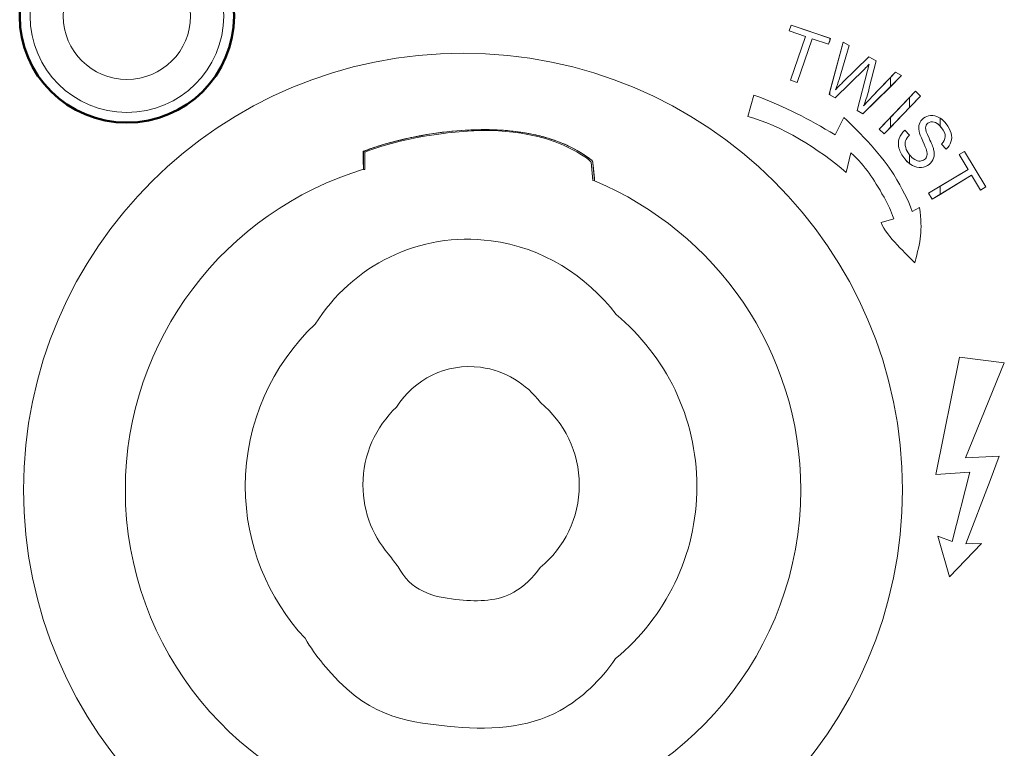
# Model space of a CAD drawing. Units: millimetres. Extents: x -947 to 680, y 488 to 1635.
# Drawn here: x -333 to -306, y 893 to 913 of the extents above; entities that cross this region are included whole.
import ezdxf

# ---------------------------------------------------------------- set-up
doc = ezdxf.new("R2010")
doc.units = ezdxf.units.MM
doc.layers.add('레이어 1', color=7, linetype='Continuous', lineweight=0)

msp = doc.modelspace()

# ---------------------------------------------------------------- linework, layer by layer
at = {"layer": '레이어 1', "lineweight": 0}
for p, q in [((-306.893, 904.021), (-307.557, 900.75)), ((-305.642, 903.863), (-306.893, 904.021)), ((-306.726, 901.212), (-305.642, 903.863)), ((-305.789, 901.261), (-306.726, 901.212)), ((-306.037, 900.576), (-305.789, 901.261)), ((-307.557, 900.75), (-306.608, 900.814)), ((-306.608, 900.814), (-307.098, 898.878)), ((-306.711, 898.812), (-306.037, 900.576)), ((-307.098, 898.878), (-307.501, 899.026)), ((-307.501, 899.026), (-307.174, 897.891)), ((-307.174, 897.891), (-306.276, 898.82)), ((-306.276, 898.82), (-306.711, 898.812))]:
    msp.add_line(p, q, dxfattribs=at)
at = {"layer": '레이어 1'}
msp.add_ellipse((-320.745, 900.321), major_axis=(12.262, 0), ratio=0.993104, dxfattribs=at)
at = {"layer": '레이어 1', "lineweight": 50}
msp.add_open_spline([(-330.124, 910.561), (-328.472, 910.561), (-327.133, 911.891), (-327.133, 913.532), (-327.133, 915.172), (-328.472, 916.502), (-330.124, 916.502), (-331.775, 916.502), (-333.115, 915.172), (-333.115, 913.532), (-333.115, 911.891), (-331.775, 910.561), (-330.124, 910.561)], degree=3, knots=[0, 0, 0, 0, 1, 1, 1, 2, 2, 2, 3, 3, 3, 4, 4, 4, 4], dxfattribs=at)
at = {"layer": '레이어 1', "lineweight": 9}
msp.add_open_spline([(-330.124, 910.849), (-328.632, 910.849), (-327.423, 912.05), (-327.423, 913.532), (-327.423, 915.013), (-328.632, 916.214), (-330.124, 916.214), (-331.616, 916.214), (-332.825, 915.013), (-332.825, 913.532), (-332.825, 912.05), (-331.616, 910.849), (-330.124, 910.849)], degree=3, knots=[0, 0, 0, 0, 1, 1, 1, 2, 2, 2, 3, 3, 3, 4, 4, 4, 4], dxfattribs=at)
at = {"layer": '레이어 1'}
for points, knots in [([(-330.124, 911.767), (-329.142, 911.767), (-328.346, 912.557), (-328.346, 913.532), (-328.346, 914.506), (-329.142, 915.297), (-330.124, 915.297), (-331.106, 915.297), (-331.901, 914.506), (-331.901, 913.532), (-331.901, 912.557), (-331.106, 911.767), (-330.124, 911.767)], [0, 0, 0, 0, 1, 1, 1, 2, 2, 2, 3, 3, 3, 4, 4, 4, 4]), ([(-323.52, 909.264), (-327.369, 908.088), (-330.167, 904.529), (-330.167, 900.321), (-330.167, 895.85), (-327.009, 892.112), (-322.788, 891.185)], [6, 6, 6, 6, 7, 7, 7, 8, 8, 8, 8]), ([(-318.821, 891.159), (-314.54, 892.042), (-311.323, 895.808), (-311.323, 900.321), (-311.323, 904.194), (-313.693, 907.517), (-317.072, 908.939)], [0, 0, 0, 0, 1, 1, 1, 2, 2, 2, 2]), ([(-316.487, 895.61), (-315.102, 896.758), (-314.22, 898.484), (-314.22, 900.416), (-314.22, 902.34), (-315.095, 904.061), (-316.47, 905.208)], [0, 0, 0, 0, 1, 1, 1, 2, 2, 2, 2]), ([(-324.869, 904.941), (-326.071, 903.802), (-326.819, 902.196), (-326.819, 900.416), (-326.819, 898.78), (-326.186, 897.291), (-325.151, 896.176)], [4, 4, 4, 4, 5, 5, 5, 6, 6, 6, 6]), ([(-318.588, 898.153), (-317.924, 898.703), (-317.502, 899.53), (-317.502, 900.455), (-317.502, 901.376), (-317.921, 902.201), (-318.58, 902.75)], [0, 0, 0, 0, 1, 1, 1, 2, 2, 2, 2]), ([(-322.603, 902.623), (-323.178, 902.077), (-323.537, 901.308), (-323.537, 900.455), (-323.537, 899.671), (-323.234, 898.958), (-322.738, 898.424)], [4, 4, 4, 4, 5, 5, 5, 6, 6, 6, 6])]:
    msp.add_open_spline(points, degree=3, knots=knots, dxfattribs=at)
at = {"layer": '레이어 1', "lineweight": 0}
for points in [[(-311.643, 913.121), (-311.643, 913.121), (-311.587, 913.285), (-311.587, 913.285)], [(-311.587, 913.285), (-311.587, 913.285), (-310.49, 912.91), (-310.49, 912.91)], [(-311.186, 912.966), (-311.186, 912.966), (-311.643, 913.121), (-311.643, 913.121)], [(-311.603, 911.744), (-311.603, 911.744), (-311.186, 912.966), (-311.186, 912.966)], [(-311.003, 912.903), (-311.003, 912.903), (-311.42, 911.682), (-311.42, 911.682)], [(-310.545, 912.747), (-310.545, 912.747), (-311.003, 912.903), (-311.003, 912.903)], [(-310.49, 912.91), (-310.49, 912.91), (-310.545, 912.747), (-310.545, 912.747)], [(-310.533, 911.347), (-310.533, 911.347), (-310.142, 912.81), (-310.142, 912.81)], [(-309.97, 912.711), (-309.97, 912.711), (-310.254, 911.768), (-310.254, 911.768)], [(-310.142, 912.81), (-310.142, 912.81), (-309.97, 912.711), (-309.97, 912.711)], [(-310.158, 911.679), (-310.158, 911.679), (-309.425, 912.398), (-309.425, 912.398)], [(-309.425, 912.398), (-309.425, 912.398), (-309.222, 912.282), (-309.222, 912.282)], [(-309.415, 912.189), (-309.462, 912.139), (-309.503, 912.096), (-309.538, 912.062)], [(-309.461, 912.018), (-309.437, 912.111), (-309.422, 912.169), (-309.415, 912.189)], [(-309.222, 912.282), (-309.222, 912.282), (-309.409, 911.535), (-309.409, 911.535)], [(-309.538, 912.062), (-309.538, 912.062), (-310.362, 911.249), (-310.362, 911.249)], [(-309.748, 910.897), (-309.748, 910.897), (-309.461, 912.018), (-309.461, 912.018)], [(-308.51, 911.874), (-308.51, 911.874), (-309.586, 910.804), (-309.586, 910.804)], [(-309.346, 911.269), (-309.346, 911.269), (-308.679, 911.971), (-308.679, 911.971)], [(-308.679, 911.971), (-308.679, 911.971), (-308.51, 911.874), (-308.51, 911.874)], [(-311.42, 911.682), (-311.42, 911.682), (-311.603, 911.744), (-311.603, 911.744)], [(-310.254, 911.768), (-310.283, 911.669), (-310.315, 911.573), (-310.349, 911.478)], [(-310.349, 911.478), (-310.239, 911.595), (-310.175, 911.662), (-310.158, 911.679)], [(-310.362, 911.249), (-310.362, 911.249), (-310.533, 911.347), (-310.533, 911.347)], [(-309.409, 911.535), (-309.454, 911.35), (-309.507, 911.181), (-309.567, 911.029)], [(-309.567, 911.029), (-309.505, 911.1), (-309.431, 911.18), (-309.346, 911.269)], [(-309.133, 910.383), (-309.133, 910.383), (-308.12, 911.438), (-308.12, 911.438)], [(-307.98, 911.304), (-307.98, 911.304), (-308.994, 910.249), (-308.994, 910.249)], [(-308.12, 911.438), (-308.12, 911.438), (-307.98, 911.304), (-307.98, 911.304)], [(-309.586, 910.804), (-309.586, 910.804), (-309.748, 910.897), (-309.748, 910.897)], [(-307.899, 910.684), (-307.841, 910.729), (-307.774, 910.755), (-307.697, 910.762)], [(-307.697, 910.762), (-307.621, 910.769), (-307.545, 910.751), (-307.469, 910.708)], [(-308.021, 910.323), (-308.036, 910.401), (-308.032, 910.47), (-308.01, 910.531)], [(-308.01, 910.531), (-307.989, 910.591), (-307.952, 910.642), (-307.899, 910.684)], [(-307.773, 910.545), (-307.815, 910.513), (-307.837, 910.471), (-307.84, 910.42)], [(-307.602, 910.578), (-307.668, 910.593), (-307.726, 910.582), (-307.773, 910.545)], [(-307.392, 910.416), (-307.465, 910.508), (-307.534, 910.562), (-307.602, 910.578)], [(-307.469, 910.708), (-307.392, 910.665), (-307.324, 910.605), (-307.264, 910.528)], [(-307.264, 910.528), (-307.196, 910.443), (-307.151, 910.357), (-307.127, 910.27)], [(-308.994, 910.249), (-308.994, 910.249), (-309.133, 910.383), (-309.133, 910.383)], [(-308.574, 910.122), (-308.544, 910.21), (-308.492, 910.285), (-308.417, 910.347)], [(-308.417, 910.347), (-308.417, 910.347), (-308.291, 910.214), (-308.291, 910.214)], [(-308.291, 910.214), (-308.343, 910.162), (-308.378, 910.109), (-308.395, 910.055)], [(-307.918, 910.045), (-307.976, 910.171), (-308.01, 910.264), (-308.021, 910.323)], [(-307.84, 910.42), (-307.844, 910.37), (-307.811, 910.272), (-307.742, 910.126)], [(-307.393, 909.963), (-307.327, 910.028), (-307.292, 910.098), (-307.291, 910.172)], [(-307.291, 910.172), (-307.289, 910.246), (-307.323, 910.328), (-307.392, 910.416)], [(-307.127, 910.27), (-307.103, 910.183), (-307.104, 910.101), (-307.13, 910.024)], [(-308.581, 909.848), (-308.606, 909.943), (-308.603, 910.034), (-308.574, 910.122)], [(-308.395, 910.055), (-308.413, 910.001), (-308.412, 909.939), (-308.394, 909.869)], [(-307.813, 909.796), (-307.826, 909.836), (-307.86, 909.92), (-307.918, 910.045)], [(-307.742, 910.126), (-307.672, 909.98), (-307.63, 909.876), (-307.615, 909.814)], [(-307.267, 909.825), (-307.267, 909.825), (-307.393, 909.963), (-307.393, 909.963)], [(-307.13, 910.024), (-307.156, 909.948), (-307.202, 909.881), (-307.267, 909.825)], [(-308.42, 909.551), (-308.502, 909.655), (-308.556, 909.754), (-308.581, 909.848)], [(-308.394, 909.869), (-308.376, 909.799), (-308.341, 909.731), (-308.289, 909.666)], [(-308.289, 909.666), (-308.244, 909.608), (-308.195, 909.563), (-308.143, 909.532)], [(-307.869, 909.533), (-307.833, 909.562), (-307.81, 909.597), (-307.8, 909.639)], [(-307.8, 909.639), (-307.789, 909.681), (-307.794, 909.734), (-307.813, 909.796)], [(-307.615, 909.814), (-307.593, 909.722), (-307.593, 909.642), (-307.615, 909.573)], [(-306.904, 909.672), (-306.904, 909.672), (-306.756, 909.761), (-306.756, 909.761)], [(-306.654, 909.259), (-306.654, 909.259), (-306.904, 909.672), (-306.904, 909.672)], [(-306.756, 909.761), (-306.756, 909.761), (-306.156, 908.769), (-306.156, 908.769)], [(-308.201, 909.365), (-308.283, 909.407), (-308.356, 909.469), (-308.42, 909.551)], [(-307.956, 909.313), (-308.038, 909.306), (-308.119, 909.323), (-308.201, 909.365)], [(-308.143, 909.532), (-308.09, 909.502), (-308.041, 909.487), (-307.994, 909.488)], [(-307.994, 909.488), (-307.946, 909.491), (-307.905, 909.505), (-307.869, 909.533)], [(-307.742, 909.397), (-307.803, 909.349), (-307.874, 909.321), (-307.956, 909.313)], [(-307.615, 909.573), (-307.638, 909.504), (-307.68, 909.445), (-307.742, 909.397)], [(-307.759, 908.591), (-307.759, 908.591), (-306.654, 909.259), (-306.654, 909.259)], [(-306.554, 909.094), (-306.554, 909.094), (-307.659, 908.426), (-307.659, 908.426)], [(-306.303, 908.679), (-306.303, 908.679), (-306.554, 909.094), (-306.554, 909.094)], [(-307.659, 908.426), (-307.659, 908.426), (-307.759, 908.591), (-307.759, 908.591)], [(-306.156, 908.769), (-306.156, 908.769), (-306.303, 908.679), (-306.303, 908.679)]]:
    msp.add_open_spline(points, degree=3, dxfattribs=at)
at = {"layer": '레이어 1'}
for points in [[(-311.643, 913.121), (-311.643, 913.121), (-311.587, 913.285), (-311.587, 913.285)], [(-311.587, 913.285), (-311.587, 913.285), (-310.511, 912.918), (-310.511, 912.918)], [(-311.186, 912.966), (-311.186, 912.966), (-311.643, 913.121), (-311.643, 913.121)], [(-311.603, 911.744), (-311.603, 911.744), (-311.186, 912.966), (-311.186, 912.966)], [(-310.511, 912.918), (-310.511, 912.918), (-310.511, 912.846), (-310.511, 912.846)], [(-310.511, 912.918), (-310.511, 912.918), (-310.49, 912.91), (-310.49, 912.91)], [(-310.511, 912.846), (-310.511, 912.846), (-310.511, 912.918), (-310.511, 912.918)], [(-311.003, 912.903), (-311.003, 912.903), (-311.42, 911.682), (-311.42, 911.682)], [(-310.545, 912.747), (-310.545, 912.747), (-311.003, 912.903), (-311.003, 912.903)], [(-310.511, 912.846), (-310.511, 912.846), (-310.545, 912.747), (-310.545, 912.747)], [(-310.49, 912.91), (-310.49, 912.91), (-310.511, 912.846), (-310.511, 912.846)], [(-310.511, 911.429), (-310.511, 911.429), (-310.142, 912.81), (-310.142, 912.81)], [(-309.97, 912.711), (-309.97, 912.711), (-310.254, 911.768), (-310.254, 911.768)], [(-310.142, 912.81), (-310.142, 912.81), (-309.97, 912.711), (-309.97, 912.711)], [(-310.158, 911.679), (-310.158, 911.679), (-309.425, 912.398), (-309.425, 912.398)], [(-309.425, 912.398), (-309.425, 912.398), (-309.222, 912.282), (-309.222, 912.282)], [(-309.415, 912.189), (-309.462, 912.139), (-309.503, 912.096), (-309.538, 912.062)], [(-309.461, 912.018), (-309.437, 912.111), (-309.422, 912.169), (-309.415, 912.189)], [(-309.222, 912.282), (-309.222, 912.282), (-309.409, 911.535), (-309.409, 911.535)], [(-309.538, 912.062), (-309.538, 912.062), (-310.362, 911.249), (-310.362, 911.249)], [(-309.748, 910.897), (-309.748, 910.897), (-309.461, 912.018), (-309.461, 912.018)], [(-309.346, 911.269), (-309.346, 911.269), (-308.822, 911.821), (-308.822, 911.821)], [(-308.822, 911.821), (-308.822, 911.821), (-308.679, 911.971), (-308.679, 911.971)], [(-308.51, 911.874), (-308.51, 911.874), (-308.822, 911.564), (-308.822, 911.564)], [(-308.822, 911.821), (-308.822, 911.821), (-308.822, 911.564), (-308.822, 911.564)], [(-308.822, 911.564), (-308.822, 911.564), (-308.822, 911.821), (-308.822, 911.821)], [(-308.679, 911.971), (-308.679, 911.971), (-308.51, 911.874), (-308.51, 911.874)], [(-311.42, 911.682), (-311.42, 911.682), (-311.603, 911.744), (-311.603, 911.744)], [(-310.254, 911.768), (-310.283, 911.669), (-310.315, 911.573), (-310.349, 911.478)], [(-310.349, 911.478), (-310.239, 911.595), (-310.175, 911.662), (-310.158, 911.679)], [(-308.822, 911.564), (-308.822, 911.564), (-309.586, 910.804), (-309.586, 910.804)], [(-312.801, 910.731), (-312.801, 910.731), (-312.635, 911.331), (-312.635, 911.331)], [(-312.635, 911.331), (-311.718, 910.999), (-311.113, 910.665), (-310.365, 910.223)], [(-310.533, 911.347), (-310.533, 911.347), (-310.511, 911.429), (-310.511, 911.429)], [(-310.511, 911.335), (-310.511, 911.335), (-310.533, 911.347), (-310.533, 911.347)], [(-310.511, 911.429), (-310.511, 911.429), (-310.511, 911.335), (-310.511, 911.335)], [(-310.511, 911.335), (-310.511, 911.335), (-310.511, 911.429), (-310.511, 911.429)], [(-310.362, 911.249), (-310.362, 911.249), (-310.511, 911.335), (-310.511, 911.335)], [(-309.409, 911.535), (-309.454, 911.35), (-309.507, 911.181), (-309.567, 911.029)], [(-309.567, 911.029), (-309.505, 911.1), (-309.431, 911.18), (-309.346, 911.269)], [(-308.289, 911.262), (-308.289, 911.262), (-308.12, 911.438), (-308.12, 911.438)], [(-307.98, 911.304), (-307.98, 911.304), (-308.289, 910.982), (-308.289, 910.982)], [(-308.12, 911.438), (-308.12, 911.438), (-307.98, 911.304), (-307.98, 911.304)], [(-308.822, 910.707), (-308.822, 910.707), (-308.289, 911.262), (-308.289, 911.262)], [(-308.289, 911.262), (-308.289, 911.262), (-308.289, 910.982), (-308.289, 910.982)], [(-308.289, 910.982), (-308.289, 910.982), (-308.289, 911.262), (-308.289, 911.262)], [(-317.172, 909.525), (-318.919, 910.885), (-322.088, 910.318), (-323.52, 909.762)], [(-310.05, 909.167), (-310.788, 909.809), (-311.888, 910.504), (-312.801, 910.731)], [(-309.586, 910.804), (-309.586, 910.804), (-309.748, 910.897), (-309.748, 910.897)], [(-308.289, 910.982), (-308.289, 910.982), (-308.822, 910.427), (-308.822, 910.427)], [(-307.899, 910.684), (-307.841, 910.729), (-307.774, 910.755), (-307.697, 910.762)], [(-307.697, 910.762), (-307.621, 910.769), (-307.545, 910.751), (-307.469, 910.708)], [(-310.365, 910.223), (-310.365, 910.223), (-310.115, 910.707), (-310.115, 910.707)], [(-310.115, 910.707), (-309.711, 910.33), (-308.971, 909.543), (-308.728, 909.116)], [(-309.133, 910.383), (-309.133, 910.383), (-308.822, 910.707), (-308.822, 910.707)], [(-308.822, 910.707), (-308.822, 910.707), (-308.822, 910.427), (-308.822, 910.427)], [(-308.822, 910.427), (-308.822, 910.427), (-308.822, 910.707), (-308.822, 910.707)], [(-308.021, 910.323), (-308.036, 910.401), (-308.032, 910.47), (-308.01, 910.531)], [(-308.01, 910.531), (-307.989, 910.591), (-307.952, 910.642), (-307.899, 910.684)], [(-307.773, 910.545), (-307.815, 910.513), (-307.837, 910.471), (-307.84, 910.42)], [(-307.602, 910.578), (-307.668, 910.593), (-307.726, 910.582), (-307.773, 910.545)], [(-307.435, 910.466), (-307.492, 910.528), (-307.548, 910.565), (-307.602, 910.578)], [(-307.469, 910.708), (-307.469, 910.708), (-307.435, 910.688), (-307.435, 910.688)], [(-307.435, 910.688), (-307.435, 910.688), (-307.435, 910.466), (-307.435, 910.466)], [(-307.435, 910.466), (-307.435, 910.466), (-307.435, 910.688), (-307.435, 910.688)], [(-307.435, 910.688), (-307.372, 910.647), (-307.315, 910.594), (-307.264, 910.528)], [(-307.392, 910.416), (-307.392, 910.416), (-307.435, 910.466), (-307.435, 910.466)], [(-307.264, 910.528), (-307.196, 910.443), (-307.151, 910.357), (-307.127, 910.27)], [(-308.994, 910.249), (-308.994, 910.249), (-309.133, 910.383), (-309.133, 910.383)], [(-308.822, 910.427), (-308.822, 910.427), (-308.994, 910.249), (-308.994, 910.249)], [(-308.574, 910.122), (-308.544, 910.21), (-308.492, 910.285), (-308.417, 910.347)], [(-308.417, 910.347), (-308.417, 910.347), (-308.291, 910.214), (-308.291, 910.214)], [(-308.291, 910.214), (-308.343, 910.162), (-308.378, 910.109), (-308.395, 910.055)], [(-307.918, 910.045), (-307.976, 910.171), (-308.01, 910.264), (-308.021, 910.323)], [(-307.84, 910.42), (-307.844, 910.37), (-307.811, 910.272), (-307.742, 910.126)], [(-307.393, 909.963), (-307.327, 910.028), (-307.292, 910.098), (-307.291, 910.172)], [(-307.291, 910.172), (-307.289, 910.246), (-307.323, 910.328), (-307.392, 910.416)], [(-307.127, 910.27), (-307.103, 910.183), (-307.104, 910.101), (-307.13, 910.024)], [(-308.581, 909.848), (-308.606, 909.943), (-308.603, 910.034), (-308.574, 910.122)], [(-308.395, 910.055), (-308.413, 910.001), (-308.412, 909.939), (-308.394, 909.869)], [(-307.813, 909.796), (-307.826, 909.836), (-307.86, 909.92), (-307.918, 910.045)], [(-307.742, 910.126), (-307.672, 909.98), (-307.63, 909.876), (-307.615, 909.814)], [(-307.267, 909.825), (-307.267, 909.825), (-307.393, 909.963), (-307.393, 909.963)], [(-307.13, 910.024), (-307.156, 909.948), (-307.202, 909.881), (-307.267, 909.825)], [(-323.52, 909.762), (-323.52, 909.762), (-323.52, 909.264), (-323.52, 909.264)], [(-309.923, 909.723), (-309.923, 909.723), (-310.05, 909.167), (-310.05, 909.167)], [(-308.998, 908.479), (-309.312, 909.034), (-309.486, 909.307), (-309.923, 909.723)], [(-308.42, 909.551), (-308.502, 909.655), (-308.556, 909.754), (-308.581, 909.848)], [(-308.394, 909.869), (-308.376, 909.799), (-308.341, 909.731), (-308.289, 909.666)], [(-308.289, 909.666), (-308.289, 909.666), (-308.289, 909.421), (-308.289, 909.421)], [(-308.289, 909.421), (-308.289, 909.421), (-308.289, 909.666), (-308.289, 909.666)], [(-308.289, 909.666), (-308.244, 909.608), (-308.195, 909.563), (-308.143, 909.532)], [(-307.869, 909.533), (-307.833, 909.562), (-307.81, 909.597), (-307.8, 909.639)], [(-307.8, 909.639), (-307.789, 909.681), (-307.794, 909.734), (-307.813, 909.796)], [(-307.615, 909.814), (-307.593, 909.722), (-307.593, 909.642), (-307.615, 909.573)], [(-306.904, 909.672), (-306.904, 909.672), (-306.756, 909.761), (-306.756, 909.761)], [(-306.654, 909.259), (-306.654, 909.259), (-306.904, 909.672), (-306.904, 909.672)], [(-306.756, 909.761), (-306.756, 909.761), (-306.156, 908.769), (-306.156, 908.769)], [(-317.125, 909.438), (-317.135, 909.53), (-317.145, 909.504), (-317.172, 909.525)], [(-317.072, 908.939), (-317.072, 908.939), (-317.125, 909.438), (-317.125, 909.438)], [(-308.289, 909.421), (-308.336, 909.456), (-308.38, 909.5), (-308.42, 909.551)], [(-308.201, 909.365), (-308.232, 909.381), (-308.261, 909.399), (-308.289, 909.421)], [(-307.956, 909.313), (-308.038, 909.306), (-308.119, 909.323), (-308.201, 909.365)], [(-308.143, 909.532), (-308.09, 909.502), (-308.041, 909.487), (-307.994, 909.488)], [(-307.994, 909.488), (-307.946, 909.491), (-307.905, 909.505), (-307.869, 909.533)], [(-307.742, 909.397), (-307.803, 909.349), (-307.874, 909.321), (-307.956, 909.313)], [(-307.615, 909.573), (-307.638, 909.504), (-307.68, 909.445), (-307.742, 909.397)], [(-308.728, 909.116), (-308.486, 908.688), (-308.328, 908.45), (-308.212, 908.081)], [(-307.435, 908.787), (-307.435, 908.787), (-306.654, 909.259), (-306.654, 909.259)], [(-306.554, 909.094), (-306.554, 909.094), (-307.435, 908.561), (-307.435, 908.561)], [(-306.303, 908.679), (-306.303, 908.679), (-306.554, 909.094), (-306.554, 909.094)], [(-307.759, 908.591), (-307.759, 908.591), (-307.435, 908.787), (-307.435, 908.787)], [(-307.659, 908.426), (-307.659, 908.426), (-307.759, 908.591), (-307.759, 908.591)], [(-307.435, 908.561), (-307.435, 908.561), (-307.659, 908.426), (-307.659, 908.426)], [(-307.435, 908.787), (-307.435, 908.787), (-307.435, 908.561), (-307.435, 908.561)], [(-307.435, 908.561), (-307.435, 908.561), (-307.435, 908.787), (-307.435, 908.787)], [(-306.156, 908.769), (-306.156, 908.769), (-306.303, 908.679), (-306.303, 908.679)], [(-308.726, 907.875), (-308.832, 908.145), (-308.851, 908.219), (-308.998, 908.479)], [(-308.212, 908.081), (-308.212, 908.081), (-308.005, 908.195), (-308.005, 908.195)], [(-308.005, 908.195), (-307.922, 907.515), (-307.974, 907.272), (-308.142, 906.65)], [(-309.082, 907.773), (-309.082, 907.773), (-308.726, 907.875), (-308.726, 907.875)], [(-308.142, 906.65), (-308.347, 906.876), (-308.921, 907.379), (-309.082, 907.773)], [(-319.964, 907.266), (-321.977, 907.532), (-323.844, 906.568), (-324.869, 904.941)], [(-316.47, 905.208), (-317.302, 906.304), (-318.533, 907.077), (-319.964, 907.266)], [(-320.253, 903.736), (-321.218, 903.863), (-322.112, 903.402), (-322.603, 902.623)], [(-306.893, 904.021), (-306.893, 904.021), (-307.557, 900.75), (-307.557, 900.75)], [(-305.642, 903.863), (-305.642, 903.863), (-306.893, 904.021), (-306.893, 904.021)], [(-306.726, 901.212), (-306.726, 901.212), (-305.642, 903.863), (-305.642, 903.863)], [(-318.58, 902.75), (-318.978, 903.275), (-319.568, 903.646), (-320.253, 903.736)], [(-305.789, 901.261), (-305.789, 901.261), (-306.726, 901.212), (-306.726, 901.212)], [(-306.037, 900.576), (-306.037, 900.576), (-305.789, 901.261), (-305.789, 901.261)], [(-307.557, 900.75), (-307.557, 900.75), (-306.608, 900.814), (-306.608, 900.814)], [(-306.608, 900.814), (-306.608, 900.814), (-307.098, 898.878), (-307.098, 898.878)], [(-306.711, 898.812), (-306.711, 898.812), (-306.037, 900.576), (-306.037, 900.576)], [(-307.098, 898.878), (-307.098, 898.878), (-307.501, 899.026), (-307.501, 899.026)], [(-307.501, 899.026), (-307.501, 899.026), (-307.174, 897.891), (-307.174, 897.891)], [(-307.174, 897.891), (-307.174, 897.891), (-306.276, 898.82), (-306.276, 898.82)], [(-306.276, 898.82), (-306.276, 898.82), (-306.711, 898.812), (-306.711, 898.812)], [(-322.738, 898.424), (-322.669, 898.302), (-322.566, 898.203), (-322.496, 898.08)], [(-322.496, 898.08), (-322.118, 897.418), (-321.441, 897.313), (-320.841, 897.251)], [(-319.331, 897.459), (-319.038, 897.624), (-318.786, 897.864), (-318.588, 898.153)], [(-320.841, 897.251), (-320.306, 897.195), (-319.765, 897.215), (-319.331, 897.459)], [(-325.151, 896.176), (-325.007, 895.921), (-324.833, 895.686), (-324.646, 895.458)], [(-318.038, 894.162), (-317.427, 894.506), (-316.901, 895.007), (-316.487, 895.61)], [(-324.646, 895.458), (-323.45, 894), (-322.444, 893.857), (-321.191, 893.726)], [(-321.191, 893.726), (-320.073, 893.609), (-318.944, 893.652), (-318.038, 894.162)]]:
    msp.add_open_spline(points, degree=3, dxfattribs=at)
at = {"layer": '레이어 1', "lineweight": 20}
for points in [[(-320.512, 910.331), (-320.512, 910.331), (-318.908, 910.462), (-317.714, 909.82)], [(-323.488, 909.737), (-323.488, 909.737), (-322.376, 910.219), (-320.512, 910.331)], [(-321.448, 910.276), (-321.752, 910.229), (-322.119, 910.163), (-322.269, 910.129)], [(-320.526, 910.359), (-320.645, 910.354), (-321.145, 910.322), (-321.448, 910.276)], [(-319.827, 910.36), (-320.088, 910.367), (-320.407, 910.365), (-320.526, 910.359)], [(-319.007, 910.275), (-319.204, 910.305), (-319.566, 910.353), (-319.827, 910.36)], [(-318.52, 910.17), (-318.587, 910.187), (-318.811, 910.245), (-319.007, 910.275)], [(-318.192, 910.069), (-318.283, 910.099), (-318.454, 910.152), (-318.52, 910.17)], [(-322.269, 910.129), (-322.419, 910.095), (-322.995, 909.958), (-323.218, 909.871)], [(-317.907, 909.957), (-317.907, 909.957), (-318.101, 910.038), (-318.192, 910.069)], [(-317.758, 909.888), (-317.806, 909.911), (-317.907, 909.957), (-317.907, 909.957)], [(-323.465, 909.776), (-323.557, 909.731), (-323.443, 909.789), (-323.415, 909.794)], [(-323.531, 909.657), (-323.534, 909.523), (-323.524, 909.278), (-323.52, 909.256)], [(-323.525, 909.766), (-323.532, 909.763), (-323.53, 909.697), (-323.531, 909.657)], [(-323.406, 909.794), (-323.432, 909.786), (-323.405, 909.799), (-323.525, 909.766)], [(-323.488, 909.698), (-323.488, 909.698), (-323.488, 909.737), (-323.488, 909.737)], [(-323.488, 909.256), (-323.488, 909.256), (-323.488, 909.698), (-323.488, 909.698)], [(-323.377, 909.815), (-323.403, 909.807), (-323.457, 909.78), (-323.465, 909.776)], [(-323.415, 909.794), (-323.415, 909.794), (-323.406, 909.794), (-323.406, 909.794)], [(-323.297, 909.844), (-323.329, 909.833), (-323.357, 909.823), (-323.377, 909.815)], [(-323.218, 909.871), (-323.247, 909.859), (-323.274, 909.852), (-323.297, 909.844)], [(-317.534, 909.769), (-317.534, 909.769), (-317.711, 909.866), (-317.758, 909.888)], [(-317.714, 909.82), (-317.714, 909.82), (-317.289, 909.6), (-317.165, 909.462)], [(-317.373, 909.669), (-317.373, 909.669), (-317.514, 909.761), (-317.534, 909.769)], [(-317.326, 909.638), (-317.341, 909.647), (-317.373, 909.669), (-317.373, 909.669)], [(-317.243, 909.578), (-317.25, 909.584), (-317.312, 909.628), (-317.326, 909.638)], [(-317.172, 909.525), (-317.172, 909.525), (-317.236, 909.573), (-317.243, 909.578)], [(-317.14, 909.505), (-317.146, 909.511), (-317.172, 909.525), (-317.172, 909.525)], [(-317.165, 909.462), (-317.165, 909.462), (-317.12, 908.951), (-317.12, 908.951)], [(-317.127, 909.457), (-317.13, 909.475), (-317.134, 909.499), (-317.14, 909.505)], [(-317.072, 908.939), (-317.072, 908.939), (-317.125, 909.44), (-317.127, 909.457)], [(-323.52, 909.256), (-323.52, 909.256), (-323.488, 909.256), (-323.488, 909.256)], [(-317.12, 908.951), (-317.12, 908.951), (-317.072, 908.939), (-317.072, 908.939)]]:
    msp.add_open_spline(points, degree=3, dxfattribs=at)

doc.saveas('drawing.dxf')
